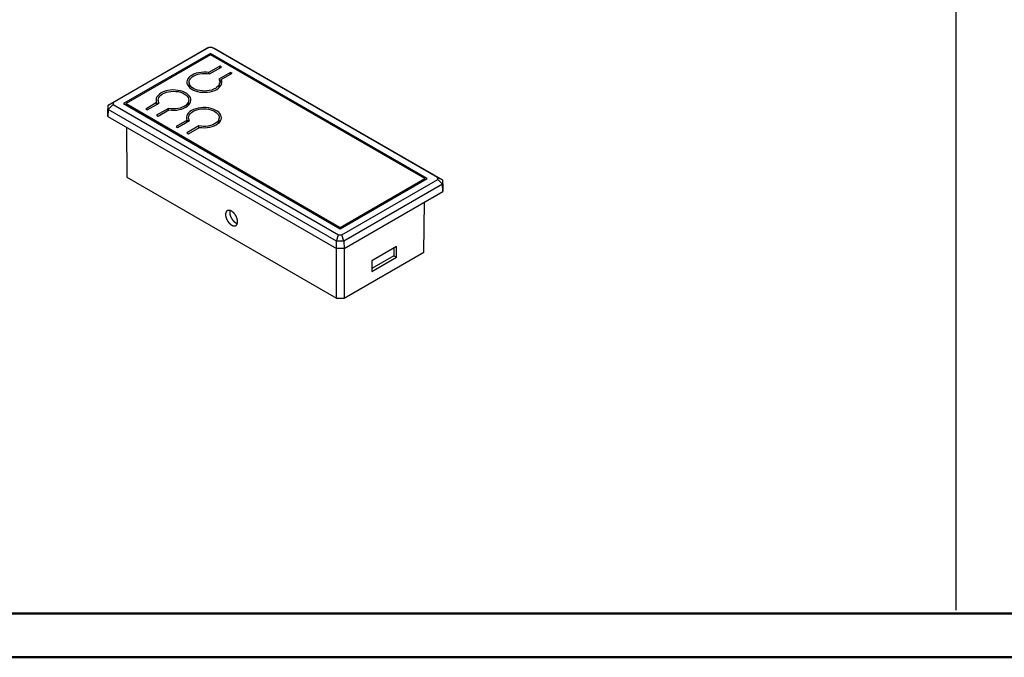
# Model space of a CAD drawing. Units: millimetres. Extents: x 0 to 841, y 0 to 594.
# Drawn here: x 185 to 411, y 0 to 146 of the extents above; entities that cross this region are included whole.
import ezdxf

# ---------------------------------------------------------------- set-up
doc = ezdxf.new("R2010")
doc.units = ezdxf.units.MM
doc.layers.add('LAYER_1', color=179, linetype='Continuous')
doc.layers.add('SLD-0', color=179, linetype='Continuous')

msp = doc.modelspace()

# ---------------------------------------------------------------- linework, layer by layer
at = {"color": 7, "linetype": 'Continuous', "lineweight": 50}
for p, q in [((25.08, 10.04), (831.14, 10.04)), ((0.08, 0.04), (841.14, 0.04))]:
    msp.add_line(p, q, dxfattribs=at)
at = {"layer": 'LAYER_1'}
msp.add_line((399.81, 584.62), (399.81, 10.8), dxfattribs=at)
at = {"layer": 'SLD-0'}
for p, q in [((205.78, 126.46), (228.34, 139.48)), ((228.8, 139.66), (206.89, 127.01)), ((229.18, 138.29), (209.26, 126.79)), ((229.18, 137.96), (209.83, 126.79)), ((228.8, 139.66), (228.34, 139.48)), ((229.57, 139.66), (228.8, 139.66)), ((278.8, 109.64), (229.18, 138.29)), ((229.18, 137.96), (229.18, 138.29)), ((278.24, 109.64), (229.18, 137.96)), ((281.17, 109.86), (229.57, 139.66)), ((229.57, 139.66), (230.02, 139.48)), ((230.02, 139.48), (282.28, 109.31)), ((231.3, 135.36), (228.8, 133.92)), ((231.66, 135.15), (231.3, 135.36)), ((231.3, 134.95), (231.3, 135.36)), ((224.55, 133.06), (224.23, 132.76)), ((224.94, 133.32), (224.55, 133.06)), ((225.39, 133.54), (224.94, 133.32)), ((224.97, 132.9), (225.33, 133.14)), ((225.33, 133.14), (225.76, 133.34)), ((225.9, 133.73), (225.39, 133.54)), ((225.76, 133.34), (226.24, 133.5)), ((226.45, 133.86), (225.9, 133.73)), ((226.24, 133.5), (226.76, 133.62)), ((227.02, 133.95), (226.45, 133.86)), ((226.76, 133.62), (227.3, 133.69)), ((227.62, 133.99), (227.02, 133.95)), ((227.3, 133.69), (227.86, 133.7)), ((228.22, 133.98), (227.62, 133.99)), ((227.86, 133.7), (228.41, 133.67)), ((228.8, 133.92), (228.22, 133.98)), ((228.41, 133.67), (228.94, 133.59)), ((228.79, 133.62), (228.8, 133.92)), ((228.94, 133.59), (231.66, 135.15)), ((233.78, 133.93), (231.06, 132.36)), ((231.63, 132.28), (234.13, 133.73)), ((234.13, 133.73), (233.78, 133.93)), ((233.78, 133.52), (233.78, 133.93)), ((223.84, 132.11), (223.77, 131.77)), ((223.77, 131.77), (223.79, 131.43)), ((223.79, 131.43), (223.9, 131.09)), ((223.99, 132.45), (223.84, 132.11)), ((223.9, 131.09), (224.1, 130.76)), ((224.23, 132.76), (223.99, 132.45)), ((224.08, 130.83), (224.07, 130.81)), ((224.33, 131.05), (224.08, 130.83)), ((224.1, 130.76), (224.38, 130.46)), ((224.27, 131.7), (224.32, 132.02)), ((224.31, 131.38), (224.27, 131.7)), ((224.27, 131.56), (224.39, 130.44)), ((224.43, 131.07), (224.31, 131.38)), ((224.32, 132.02), (224.45, 132.33)), ((224.64, 130.77), (224.43, 131.07)), ((224.45, 132.33), (224.67, 132.63)), ((224.93, 130.5), (224.64, 130.77)), ((224.67, 132.63), (224.97, 132.9)), ((230.92, 130.8), (230.64, 130.53)), ((231.12, 131.1), (230.92, 130.8)), ((231.06, 132.36), (231.21, 132.05)), ((231.24, 131.42), (231.12, 131.1)), ((231.14, 130.44), (231.26, 131.56)), ((231.21, 132.05), (231.27, 131.74)), ((231.27, 131.74), (231.24, 131.42)), ((231.3, 130.61), (231.54, 130.92)), ((231.34, 130.73), (231.35, 130.74)), ((231.35, 130.74), (231.36, 130.75)), ((231.36, 130.75), (231.37, 130.76)), ((231.37, 130.76), (231.38, 130.78)), ((231.38, 130.78), (231.4, 130.79)), ((231.4, 130.79), (231.41, 130.8)), ((231.41, 130.8), (231.42, 130.82)), ((231.42, 130.82), (231.43, 130.83)), ((231.43, 130.83), (231.44, 130.84)), ((231.44, 130.84), (231.45, 130.86)), ((231.45, 130.86), (231.46, 130.87)), ((231.46, 130.87), (231.47, 130.88)), ((231.47, 130.88), (231.48, 130.9)), ((231.48, 130.9), (231.49, 130.91)), ((231.49, 130.91), (231.5, 130.93)), ((231.5, 130.93), (231.51, 130.94)), ((231.51, 130.94), (231.53, 130.96)), ((231.53, 130.96), (231.54, 130.97)), ((231.54, 130.92), (231.7, 131.26)), ((231.54, 130.99), (231.55, 131)), ((231.54, 130.97), (231.54, 130.99)), ((231.55, 131), (231.56, 131.02)), ((231.56, 131.02), (231.57, 131.03)), ((231.57, 131.03), (231.58, 131.05)), ((231.58, 131.05), (231.59, 131.06)), ((231.59, 131.06), (231.6, 131.08)), ((231.69, 131.22), (231.6, 131.08)), ((231.74, 131.94), (231.63, 132.28)), ((231.72, 131.52), (231.63, 132.28)), ((231.7, 131.26), (231.77, 131.6)), ((231.77, 131.6), (231.74, 131.94)), ((217.16, 128.68), (216.92, 128.37)), ((217.48, 128.97), (217.16, 128.68)), ((217.35, 128.19), (217.55, 128.48)), ((217.87, 129.24), (217.48, 128.97)), ((217.55, 128.48), (217.83, 128.76)), ((217.83, 128.76), (218.18, 129.01)), ((218.32, 129.46), (217.87, 129.24)), ((218.18, 129.01), (218.6, 129.22)), ((218.83, 129.64), (218.32, 129.46)), ((218.6, 129.22), (219.07, 129.39)), ((219.38, 129.78), (218.83, 129.64)), ((219.07, 129.39), (219.58, 129.52)), ((219.95, 129.87), (219.38, 129.78)), ((219.58, 129.52), (220.11, 129.6)), ((220.55, 129.91), (219.95, 129.87)), ((220.11, 129.6), (220.67, 129.62)), ((221.14, 129.9), (220.55, 129.91)), ((220.67, 129.62), (221.22, 129.6)), ((221.73, 129.83), (221.14, 129.9)), ((221.22, 129.6), (221.76, 129.53)), ((222.3, 129.72), (221.73, 129.83)), ((221.76, 129.53), (222.28, 129.41)), ((222.28, 129.41), (222.75, 129.24)), ((222.82, 129.56), (222.3, 129.72)), ((222.75, 129.24), (223.17, 129.03)), ((223.31, 129.35), (222.82, 129.56)), ((223.17, 129.03), (223.53, 128.79)), ((223.73, 129.11), (223.31, 129.35)), ((223.53, 128.79), (223.82, 128.51)), ((224.08, 128.83), (223.73, 129.11)), ((223.82, 128.51), (224.03, 128.22)), ((224.36, 128.53), (224.08, 128.83)), ((224.56, 128.2), (224.36, 128.53)), ((224.38, 130.46), (224.74, 130.18)), ((224.74, 130.18), (225.16, 129.93)), ((225.29, 130.26), (224.93, 130.5)), ((225.16, 129.93), (225.64, 129.73)), ((225.72, 130.05), (225.29, 130.26)), ((225.64, 129.73), (226.17, 129.57)), ((226.19, 129.88), (225.72, 130.05)), ((226.17, 129.57), (226.73, 129.45)), ((226.7, 129.76), (226.19, 129.88)), ((227.24, 129.69), (226.7, 129.76)), ((226.73, 129.45), (227.32, 129.39)), ((227.8, 129.66), (227.24, 129.69)), ((227.32, 129.39), (227.92, 129.38)), ((228.35, 129.69), (227.8, 129.66)), ((227.92, 129.38), (228.51, 129.42)), ((228.89, 129.77), (228.35, 129.69)), ((228.51, 129.42), (229.09, 129.51)), ((229.4, 129.9), (228.89, 129.77)), ((229.09, 129.51), (229.64, 129.64)), ((229.87, 130.07), (229.4, 129.9)), ((229.64, 129.64), (230.14, 129.83)), ((230.28, 130.28), (229.87, 130.07)), ((230.14, 129.83), (230.6, 130.05)), ((230.64, 130.53), (230.28, 130.28)), ((230.6, 130.05), (230.99, 130.31)), ((230.99, 130.31), (231.3, 130.61)), ((231.15, 130.56), (231.17, 130.57)), ((231.17, 130.57), (231.18, 130.58)), ((231.18, 130.58), (231.19, 130.59)), ((231.19, 130.59), (231.2, 130.6)), ((231.2, 130.6), (231.22, 130.61)), ((231.22, 130.61), (231.23, 130.62)), ((231.23, 130.62), (231.24, 130.63)), ((231.24, 130.63), (231.25, 130.64)), ((231.25, 130.64), (231.27, 130.66)), ((231.27, 130.66), (231.28, 130.67)), ((231.28, 130.67), (231.29, 130.68)), ((231.29, 130.68), (231.3, 130.69)), ((231.3, 130.69), (231.31, 130.7)), ((231.31, 130.7), (231.33, 130.71)), ((231.33, 130.71), (231.34, 130.73)), ((205.67, 124.85), (205.78, 126.46)), ((206.89, 127.01), (205.78, 126.46)), ((205.78, 125.48), (206.89, 126.56)), ((205.78, 125.48), (205.78, 126.46)), ((206.89, 127.01), (206.89, 126.56)), ((206.89, 126.56), (258.5, 96.77)), ((209.26, 126.79), (258.88, 98.14)), ((209.82, 126.68), (209.63, 126.57)), ((209.8, 126.48), (209.83, 126.79)), ((209.83, 126.79), (258.88, 98.47)), ((216.83, 127.01), (214.33, 125.56)), ((214.69, 125.36), (217.4, 126.92)), ((216.77, 128.03), (216.7, 127.69)), ((216.7, 127.69), (216.72, 127.34)), ((216.72, 127.34), (216.83, 127.01)), ((216.92, 128.37), (216.77, 128.03)), ((216.78, 126.57), (216.83, 127.01)), ((216.97, 126.7), (216.92, 126.65)), ((217.26, 126.97), (216.97, 126.7)), ((217.2, 127.55), (217.23, 127.87)), ((217.26, 127.23), (217.2, 127.55)), ((217.2, 127.48), (217.27, 126.85)), ((217.23, 127.87), (217.35, 128.19)), ((217.4, 126.92), (217.26, 127.23)), ((223.5, 126.39), (223.13, 126.15)), ((223.79, 126.66), (223.5, 126.39)), ((223.53, 125.97), (223.92, 126.23)), ((224.01, 126.96), (223.79, 126.66)), ((223.92, 126.23), (224.23, 126.52)), ((224.15, 127.27), (224.01, 126.96)), ((224.03, 128.22), (224.16, 127.91)), ((224.07, 126.36), (224.19, 127.48)), ((224.4, 126.73), (224.14, 126.97)), ((224.2, 127.59), (224.15, 127.27)), ((224.16, 127.91), (224.2, 127.59)), ((224.23, 126.52), (224.47, 126.84)), ((224.47, 126.84), (224.63, 127.17)), ((224.67, 127.86), (224.56, 128.2)), ((224.63, 127.17), (224.69, 127.52)), ((224.69, 127.52), (224.67, 127.86)), ((205.78, 125.48), (205.67, 123.82)), ((205.67, 123.82), (205.67, 124.85)), ((258.04, 95.31), (205.78, 125.48)), ((214.33, 125.56), (214.69, 125.36)), ((219.52, 125.7), (216.81, 124.13)), ((216.81, 124.13), (217.16, 123.93)), ((217.16, 123.93), (219.66, 125.37)), ((219.51, 125.28), (219.52, 125.7)), ((220.06, 125.62), (219.52, 125.7)), ((219.66, 125.37), (220.25, 125.31)), ((220.61, 125.58), (220.06, 125.62)), ((220.25, 125.31), (220.85, 125.3)), ((221.16, 125.6), (220.61, 125.58)), ((220.85, 125.3), (221.44, 125.33)), ((221.71, 125.67), (221.16, 125.6)), ((221.44, 125.33), (222.02, 125.42)), ((222.22, 125.78), (221.71, 125.67)), ((222.02, 125.42), (222.57, 125.56)), ((222.7, 125.95), (222.22, 125.78)), ((222.57, 125.56), (223.07, 125.74)), ((223.13, 126.15), (222.7, 125.95)), ((223.07, 125.74), (223.53, 125.97)), ((223.73, 124.01), (223.66, 123.67)), ((223.89, 124.34), (223.73, 124.01)), ((224.13, 124.66), (223.89, 124.34)), ((224.44, 124.95), (224.13, 124.66)), ((224.19, 123.85), (224.31, 124.16)), ((224.31, 124.16), (224.51, 124.46)), ((224.83, 125.21), (224.44, 124.95)), ((224.51, 124.46), (224.79, 124.74)), ((224.79, 124.74), (225.15, 124.99)), ((225.29, 125.44), (224.83, 125.21)), ((225.15, 124.99), (225.56, 125.2)), ((225.79, 125.62), (225.29, 125.44)), ((225.56, 125.2), (226.03, 125.37)), ((226.34, 125.76), (225.79, 125.62)), ((226.03, 125.37), (226.54, 125.5)), ((226.92, 125.85), (226.34, 125.76)), ((226.54, 125.5), (227.08, 125.57)), ((227.51, 125.89), (226.92, 125.85)), ((227.08, 125.57), (227.63, 125.6)), ((228.11, 125.88), (227.51, 125.89)), ((227.63, 125.6), (228.19, 125.58)), ((228.7, 125.81), (228.11, 125.88)), ((228.19, 125.58), (228.73, 125.51)), ((229.26, 125.7), (228.7, 125.81)), ((228.73, 125.51), (229.24, 125.39)), ((229.24, 125.39), (229.71, 125.22)), ((229.79, 125.54), (229.26, 125.7)), ((229.71, 125.22), (230.14, 125.01)), ((230.27, 125.33), (229.79, 125.54)), ((230.14, 125.01), (230.5, 124.77)), ((230.69, 125.09), (230.27, 125.33)), ((230.5, 124.77), (230.79, 124.49)), ((231.05, 124.81), (230.69, 125.09)), ((230.79, 124.49), (231, 124.2)), ((231, 124.2), (231.12, 123.88)), ((231.33, 124.51), (231.05, 124.81)), ((231.53, 124.18), (231.33, 124.51)), ((231.64, 123.84), (231.53, 124.18)), ((205.67, 123.82), (258, 93.62)), ((223.8, 122.98), (221.3, 121.54)), ((221.65, 121.34), (224.37, 122.9)), ((223.66, 123.67), (223.69, 123.32)), ((223.69, 123.32), (223.8, 122.98)), ((223.74, 122.55), (223.8, 122.98)), ((223.93, 122.68), (223.89, 122.63)), ((224.22, 122.95), (223.93, 122.68)), ((224.16, 123.53), (224.19, 123.85)), ((224.22, 123.21), (224.16, 123.53)), ((224.17, 123.46), (224.24, 122.83)), ((224.37, 122.9), (224.22, 123.21)), ((229.19, 121.76), (228.67, 121.65)), ((229.67, 121.93), (229.19, 121.76)), ((229.53, 121.54), (230.04, 121.72)), ((230.1, 122.13), (229.67, 121.93)), ((230.04, 121.72), (230.49, 121.95)), ((230.46, 122.37), (230.1, 122.13)), ((230.76, 122.64), (230.46, 122.37)), ((230.49, 121.95), (230.88, 122.21)), ((230.98, 122.94), (230.76, 122.64)), ((230.88, 122.21), (231.2, 122.5)), ((231.11, 123.25), (230.98, 122.94)), ((231.04, 122.34), (231.16, 123.46)), ((231.36, 122.71), (231.1, 122.95)), ((231.16, 123.57), (231.11, 123.25)), ((231.12, 123.88), (231.16, 123.57)), ((231.2, 122.5), (231.44, 122.82)), ((231.44, 122.82), (231.59, 123.15)), ((231.59, 123.15), (231.66, 123.5)), ((231.66, 123.5), (231.64, 123.84)), ((209.94, 121.36), (210.04, 109.95)), ((221.3, 121.54), (221.65, 121.34)), ((226.49, 121.68), (223.77, 120.11)), ((223.77, 120.11), (224.13, 119.91)), ((224.13, 119.91), (226.63, 121.35)), ((226.47, 121.26), (226.49, 121.68)), ((227.02, 121.6), (226.49, 121.68)), ((226.63, 121.35), (227.21, 121.29)), ((227.57, 121.56), (227.02, 121.6)), ((227.21, 121.29), (227.81, 121.27)), ((228.13, 121.58), (227.57, 121.56)), ((227.81, 121.27), (228.41, 121.31)), ((228.67, 121.65), (228.13, 121.58)), ((228.41, 121.31), (228.98, 121.4)), ((228.98, 121.4), (229.53, 121.54)), ((210.04, 109.95), (258, 82.26)), ((258.88, 98.14), (278.8, 109.64)), ((258.88, 98.47), (278.24, 109.64)), ((259.26, 96.77), (281.18, 109.42)), ((282.29, 108.34), (259.72, 95.32)), ((278.26, 109.33), (278.24, 109.64)), ((278.43, 109.43), (278.25, 109.53)), ((281.18, 109.42), (281.17, 109.86)), ((281.17, 109.86), (282.28, 109.31)), ((282.29, 108.34), (281.18, 109.42)), ((282.28, 109.31), (282.29, 108.34)), ((282.28, 109.31), (282.39, 107.7)), ((282.39, 106.68), (282.29, 108.34)), ((259.77, 93.62), (282.39, 106.68)), ((282.39, 107.7), (282.39, 106.68)), ((278.02, 92.8), (278.13, 104.22)), ((232.63, 101.54), (232.62, 101.52)), ((232.62, 101.52), (232.62, 101.5)), ((232.62, 101.5), (232.62, 101.48)), ((232.62, 101.48), (232.62, 101.46)), ((232.62, 101.46), (232.62, 101.44)), ((232.62, 101.44), (232.62, 101.42)), ((232.64, 101.63), (232.63, 101.61)), ((232.63, 101.61), (232.63, 101.6)), ((232.63, 101.6), (232.63, 101.58)), ((232.63, 101.58), (232.63, 101.56)), ((232.63, 101.56), (232.63, 101.54)), ((232.65, 101.69), (232.64, 101.67)), ((232.64, 101.67), (232.64, 101.65)), ((232.64, 101.65), (232.64, 101.63)), ((232.66, 101.74), (232.65, 101.72)), ((232.65, 101.72), (232.65, 101.71)), ((232.65, 101.71), (232.65, 101.69)), ((232.67, 101.77), (232.66, 101.76)), ((232.66, 101.76), (232.66, 101.74)), ((232.68, 101.81), (232.67, 101.79)), ((232.67, 101.79), (232.67, 101.77)), ((232.69, 101.84), (232.68, 101.82)), ((232.68, 101.82), (232.68, 101.81)), ((232.7, 101.87), (232.69, 101.86)), ((232.69, 101.86), (232.69, 101.84)), ((232.71, 101.9), (232.7, 101.89)), ((232.7, 101.89), (232.7, 101.87)), ((232.72, 101.92), (232.71, 101.9)), ((232.73, 101.95), (232.72, 101.93)), ((232.72, 101.93), (232.72, 101.92)), ((232.74, 101.96), (232.73, 101.95)), ((232.75, 101.98), (232.74, 101.96)), ((232.76, 102), (232.75, 101.99)), ((232.75, 101.99), (232.75, 101.98)), ((232.77, 102.02), (232.76, 102)), ((232.78, 102.03), (232.77, 102.02)), ((232.79, 102.04), (232.78, 102.03)), ((232.8, 102.07), (232.79, 102.06)), ((232.79, 102.06), (232.79, 102.04)), ((232.81, 102.08), (232.8, 102.07)), ((232.82, 102.09), (232.81, 102.08)), ((232.83, 102.1), (232.82, 102.09)), ((232.84, 102.12), (232.83, 102.1)), ((232.85, 102.13), (232.84, 102.12)), ((232.86, 102.14), (232.85, 102.13)), ((232.87, 102.15), (232.86, 102.14)), ((232.88, 102.16), (232.87, 102.15)), ((232.89, 102.17), (232.88, 102.16)), ((232.9, 102.18), (232.89, 102.17)), ((232.91, 102.19), (232.9, 102.18)), ((232.92, 102.2), (232.91, 102.19)), ((232.93, 102.21), (232.92, 102.2)), ((232.94, 102.22), (232.93, 102.21)), ((232.96, 102.23), (232.94, 102.22)), ((232.97, 102.24), (232.96, 102.23)), ((232.98, 102.24), (232.97, 102.24)), ((232.99, 102.25), (232.98, 102.24)), ((233, 102.26), (232.99, 102.25)), ((233.02, 102.27), (233, 102.26)), ((233.03, 102.27), (233.02, 102.27)), ((233.04, 102.28), (233.03, 102.27)), ((233.05, 102.29), (233.04, 102.28)), ((233.07, 102.29), (233.05, 102.29)), ((233.08, 102.3), (233.07, 102.29)), ((233.09, 102.3), (233.08, 102.3)), ((233.11, 102.31), (233.09, 102.3)), ((233.12, 102.32), (233.11, 102.31)), ((233.13, 102.32), (233.12, 102.32)), ((233.15, 102.32), (233.13, 102.32)), ((233.16, 102.33), (233.15, 102.32)), ((233.17, 102.33), (233.16, 102.33)), ((233.19, 102.34), (233.17, 102.33)), ((233.2, 102.34), (233.19, 102.34)), ((233.22, 102.34), (233.2, 102.34)), ((233.23, 102.35), (233.22, 102.34)), ((233.25, 102.35), (233.23, 102.35)), ((233.26, 102.35), (233.25, 102.35)), ((233.28, 102.35), (233.26, 102.35)), ((233.29, 102.35), (233.28, 102.35)), ((233.31, 102.36), (233.29, 102.35)), ((233.32, 102.36), (233.31, 102.36)), ((233.34, 102.36), (233.32, 102.36)), ((233.35, 102.36), (233.34, 102.36)), ((233.37, 102.36), (233.35, 102.36)), ((233.38, 102.36), (233.37, 102.36)), ((233.4, 102.36), (233.38, 102.36)), ((233.42, 102.36), (233.4, 102.36)), ((233.43, 102.36), (233.42, 102.36)), ((233.45, 102.36), (233.43, 102.36)), ((233.47, 102.35), (233.45, 102.36)), ((233.48, 102.35), (233.47, 102.35)), ((233.5, 102.35), (233.48, 102.35)), ((233.51, 102.35), (233.5, 102.35)), ((233.53, 102.34), (233.51, 102.35)), ((233.55, 102.34), (233.53, 102.34)), ((233.56, 102.34), (233.55, 102.34)), ((233.58, 102.33), (233.56, 102.34)), ((233.57, 102.03), (233.56, 102.01)), ((233.56, 102.01), (233.56, 101.99)), ((233.56, 101.99), (233.56, 101.97)), ((233.56, 101.97), (233.56, 101.95)), ((233.56, 101.95), (233.56, 101.93)), ((233.56, 101.93), (233.56, 101.91)), ((233.56, 101.91), (233.56, 101.89)), ((233.56, 101.89), (233.56, 101.87)), ((233.56, 101.87), (233.56, 101.85)), ((233.56, 101.85), (233.56, 101.83)), ((233.56, 101.83), (233.56, 101.81)), ((233.56, 101.81), (233.56, 101.79)), ((233.56, 101.79), (233.57, 101.77)), ((233.58, 102.13), (233.57, 102.11)), ((233.57, 102.11), (233.57, 102.09)), ((233.57, 102.09), (233.57, 102.07)), ((233.57, 102.07), (233.57, 102.05)), ((233.57, 102.05), (233.57, 102.03)), ((233.57, 101.77), (233.57, 101.75)), ((233.57, 101.75), (233.57, 101.73)), ((233.57, 101.73), (233.57, 101.7)), ((233.57, 101.7), (233.57, 101.68)), ((233.57, 101.68), (233.58, 101.66)), ((233.6, 102.33), (233.58, 102.33)), ((233.59, 102.2), (233.58, 102.19)), ((233.58, 102.19), (233.58, 102.17)), ((233.58, 102.17), (233.58, 102.15)), ((233.58, 102.15), (233.58, 102.13)), ((233.58, 101.66), (233.58, 101.64)), ((233.58, 101.64), (233.58, 101.62)), ((233.58, 101.62), (233.58, 101.6)), ((233.58, 101.6), (233.59, 101.57)), ((233.6, 102.26), (233.59, 102.24)), ((233.59, 102.24), (233.59, 102.22)), ((233.59, 102.22), (233.59, 102.2)), ((233.59, 101.57), (233.59, 101.55)), ((233.59, 101.55), (233.6, 101.53)), ((233.61, 102.33), (233.6, 102.33)), ((233.61, 102.29), (233.6, 102.28)), ((233.6, 102.28), (233.6, 102.26)), ((233.6, 101.53), (233.6, 101.51)), ((233.6, 101.51), (233.6, 101.48)), ((233.6, 101.48), (233.61, 101.46)), ((233.63, 102.32), (233.61, 102.33)), ((233.62, 102.33), (233.61, 102.31)), ((233.61, 102.31), (233.61, 102.29)), ((233.61, 101.46), (233.61, 101.44)), ((233.61, 101.44), (233.62, 101.42)), ((233.65, 102.32), (233.63, 102.32)), ((233.67, 102.31), (233.65, 102.32)), ((233.68, 102.31), (233.67, 102.31)), ((233.7, 102.3), (233.68, 102.31)), ((233.72, 102.3), (233.7, 102.3)), ((233.73, 102.29), (233.72, 102.3)), ((233.75, 102.28), (233.73, 102.29)), ((233.77, 102.28), (233.75, 102.28)), ((233.79, 102.27), (233.77, 102.28)), ((233.8, 102.26), (233.79, 102.27)), ((233.82, 102.26), (233.8, 102.26)), ((233.84, 102.25), (233.82, 102.26)), ((233.86, 102.24), (233.84, 102.25)), ((233.87, 102.23), (233.86, 102.24)), ((233.89, 102.22), (233.87, 102.23)), ((233.91, 102.21), (233.89, 102.22)), ((233.93, 102.2), (233.91, 102.21)), ((233.95, 102.2), (233.93, 102.2)), ((233.96, 102.19), (233.95, 102.2)), ((233.98, 102.18), (233.96, 102.19)), ((234, 102.17), (233.98, 102.18)), ((234.02, 102.16), (234, 102.17)), ((234.03, 102.14), (234.02, 102.16)), ((234.05, 102.13), (234.03, 102.14)), ((234.07, 102.12), (234.05, 102.13)), ((234.09, 102.11), (234.07, 102.12)), ((234.1, 102.1), (234.09, 102.11)), ((234.12, 102.09), (234.1, 102.1)), ((234.14, 102.08), (234.12, 102.09)), ((234.16, 102.06), (234.14, 102.08)), ((234.17, 102.05), (234.16, 102.06)), ((234.19, 102.04), (234.17, 102.05)), ((234.21, 102.02), (234.19, 102.04)), ((234.23, 102.01), (234.21, 102.02)), ((234.24, 102), (234.23, 102.01)), ((234.26, 101.98), (234.24, 102)), ((234.28, 101.97), (234.26, 101.98)), ((234.3, 101.95), (234.28, 101.97)), ((234.31, 101.94), (234.3, 101.95)), ((234.33, 101.93), (234.31, 101.94)), ((234.35, 101.91), (234.33, 101.93)), ((234.36, 101.9), (234.35, 101.91)), ((234.38, 101.88), (234.36, 101.9)), ((234.4, 101.86), (234.38, 101.88)), ((234.41, 101.85), (234.4, 101.86)), ((234.43, 101.83), (234.41, 101.85)), ((234.45, 101.82), (234.43, 101.83)), ((234.46, 101.8), (234.45, 101.82)), ((234.48, 101.78), (234.46, 101.8)), ((234.5, 101.77), (234.48, 101.78)), ((234.51, 101.75), (234.5, 101.77)), ((234.53, 101.73), (234.51, 101.75)), ((234.55, 101.71), (234.53, 101.73)), ((234.56, 101.7), (234.55, 101.71)), ((234.58, 101.68), (234.56, 101.7)), ((234.6, 101.66), (234.58, 101.68)), ((234.61, 101.64), (234.6, 101.66)), ((234.63, 101.62), (234.61, 101.64)), ((234.64, 101.61), (234.63, 101.62)), ((234.66, 101.59), (234.64, 101.61)), ((234.67, 101.57), (234.66, 101.59)), ((234.69, 101.55), (234.67, 101.57)), ((234.7, 101.53), (234.69, 101.55)), ((234.72, 101.51), (234.7, 101.53)), ((234.73, 101.49), (234.72, 101.51)), ((234.75, 101.47), (234.73, 101.49)), ((234.76, 101.45), (234.75, 101.47)), ((234.78, 101.43), (234.76, 101.45)), ((234.79, 101.41), (234.78, 101.43)), ((232.62, 101.42), (232.62, 101.4)), ((232.62, 101.4), (232.62, 101.38)), ((232.62, 101.38), (232.62, 101.36)), ((232.62, 101.36), (232.62, 101.34)), ((232.62, 101.34), (232.62, 101.32)), ((232.62, 101.32), (232.62, 101.3)), ((232.62, 101.3), (232.62, 101.28)), ((232.62, 101.28), (232.62, 101.26)), ((232.62, 101.26), (232.62, 101.24)), ((232.62, 101.24), (232.63, 101.22)), ((232.63, 101.22), (232.63, 101.19)), ((232.63, 101.19), (232.63, 101.17)), ((232.63, 101.17), (232.63, 101.15)), ((232.63, 101.15), (232.64, 101.13)), ((232.64, 101.13), (232.64, 101.11)), ((232.64, 101.11), (232.64, 101.09)), ((232.64, 101.09), (232.64, 101.06)), ((232.64, 101.06), (232.65, 101.04)), ((232.65, 101.04), (232.65, 101.02)), ((232.65, 101.02), (232.66, 101)), ((232.66, 101), (232.66, 100.98)), ((232.66, 100.98), (232.66, 100.95)), ((232.66, 100.95), (232.67, 100.93)), ((232.67, 100.93), (232.67, 100.91)), ((232.67, 100.91), (232.68, 100.89)), ((232.68, 100.89), (232.68, 100.86)), ((232.68, 100.86), (232.69, 100.84)), ((232.69, 100.84), (232.7, 100.82)), ((232.7, 100.82), (232.7, 100.8)), ((232.7, 100.8), (232.71, 100.77)), ((232.71, 100.77), (232.71, 100.75)), ((232.71, 100.75), (232.72, 100.73)), ((232.72, 100.73), (232.73, 100.71)), ((232.73, 100.71), (232.73, 100.68)), ((232.73, 100.68), (232.74, 100.66)), ((232.74, 100.66), (232.75, 100.64)), ((232.75, 100.64), (232.76, 100.62)), ((232.76, 100.62), (232.76, 100.59)), ((232.76, 100.59), (232.77, 100.57)), ((232.77, 100.57), (232.78, 100.55)), ((232.78, 100.55), (232.79, 100.52)), ((232.79, 100.52), (232.8, 100.5)), ((232.8, 100.5), (232.81, 100.48)), ((232.81, 100.48), (232.82, 100.46)), ((232.82, 100.46), (232.82, 100.43)), ((232.82, 100.43), (232.83, 100.41)), ((232.83, 100.41), (232.84, 100.39)), ((232.84, 100.39), (232.85, 100.37)), ((232.85, 100.37), (232.86, 100.34)), ((232.86, 100.34), (232.87, 100.32)), ((232.87, 100.32), (232.88, 100.3)), ((232.88, 100.3), (232.89, 100.28)), ((232.89, 100.28), (232.9, 100.25)), ((232.9, 100.25), (232.92, 100.23)), ((232.92, 100.23), (232.93, 100.21)), ((232.93, 100.21), (232.94, 100.19)), ((232.94, 100.19), (232.95, 100.17)), ((232.95, 100.17), (232.96, 100.14)), ((232.96, 100.14), (232.97, 100.12)), ((232.97, 100.12), (232.98, 100.1)), ((232.98, 100.1), (233, 100.08)), ((233, 100.08), (233.01, 100.06)), ((233.01, 100.06), (233.02, 100.03)), ((233.02, 100.03), (233.03, 100.01)), ((233.03, 100.01), (233.05, 99.99)), ((233.05, 99.99), (233.06, 99.97)), ((233.06, 99.97), (233.07, 99.95)), ((233.07, 99.95), (233.09, 99.93)), ((233.09, 99.93), (233.1, 99.91)), ((233.1, 99.91), (233.11, 99.88)), ((233.11, 99.88), (233.13, 99.86)), ((233.13, 99.86), (233.14, 99.84)), ((233.14, 99.84), (233.15, 99.82)), ((233.15, 99.82), (233.17, 99.8)), ((233.17, 99.8), (233.18, 99.78)), ((233.18, 99.78), (233.2, 99.76)), ((233.2, 99.76), (233.21, 99.74)), ((233.21, 99.74), (233.22, 99.72)), ((233.22, 99.72), (233.24, 99.7)), ((233.24, 99.7), (233.25, 99.68)), ((233.25, 99.68), (233.27, 99.66)), ((233.27, 99.66), (233.28, 99.64)), ((233.28, 99.64), (233.3, 99.62)), ((233.3, 99.62), (233.31, 99.6)), ((233.31, 99.6), (233.33, 99.59)), ((233.33, 99.59), (233.35, 99.57)), ((233.35, 99.57), (233.36, 99.55)), ((233.36, 99.55), (233.38, 99.53)), ((233.38, 99.53), (233.39, 99.51)), ((233.39, 99.51), (233.41, 99.49)), ((233.41, 99.49), (233.42, 99.48)), ((233.42, 99.48), (233.44, 99.46)), ((233.44, 99.46), (233.46, 99.44)), ((233.46, 99.44), (233.47, 99.42)), ((233.47, 99.42), (233.49, 99.41)), ((233.49, 99.41), (233.51, 99.39)), ((233.51, 99.39), (233.52, 99.37)), ((233.52, 99.37), (233.54, 99.36)), ((233.54, 99.36), (233.56, 99.34)), ((233.56, 99.34), (233.57, 99.32)), ((233.57, 99.32), (233.59, 99.31)), ((233.59, 99.31), (233.61, 99.29)), ((233.61, 99.29), (233.62, 99.28)), ((233.62, 101.42), (233.62, 101.4)), ((233.62, 101.4), (233.63, 101.37)), ((233.62, 99.28), (233.64, 99.26)), ((233.63, 101.37), (233.63, 101.35)), ((233.63, 101.35), (233.64, 101.33)), ((233.64, 101.33), (233.65, 101.31)), ((233.64, 99.26), (233.66, 99.25)), ((233.65, 101.31), (233.65, 101.28)), ((233.65, 101.28), (233.66, 101.26)), ((233.66, 101.26), (233.66, 101.24)), ((233.66, 101.24), (233.67, 101.21)), ((233.66, 99.25), (233.67, 99.23)), ((233.67, 101.21), (233.68, 101.19)), ((233.67, 99.23), (233.69, 99.22)), ((233.68, 101.19), (233.69, 101.17)), ((233.69, 101.17), (233.69, 101.15)), ((233.69, 101.15), (233.7, 101.12)), ((233.69, 99.22), (233.71, 99.2)), ((233.7, 101.12), (233.71, 101.1)), ((233.71, 101.1), (233.72, 101.08)), ((233.71, 99.2), (233.73, 99.19)), ((233.72, 101.08), (233.72, 101.06)), ((233.72, 101.06), (233.73, 101.03)), ((233.73, 101.03), (233.74, 101.01)), ((233.73, 99.19), (233.74, 99.17)), ((233.74, 101.01), (233.75, 100.99)), ((233.75, 100.99), (233.76, 100.96)), ((233.76, 100.96), (233.77, 100.94)), ((233.77, 100.94), (233.78, 100.92)), ((233.78, 100.92), (233.79, 100.9)), ((233.79, 100.9), (233.8, 100.87)), ((233.8, 100.87), (233.81, 100.85)), ((233.81, 100.85), (233.82, 100.83)), ((233.82, 100.83), (233.83, 100.81)), ((233.83, 100.81), (233.84, 100.78)), ((233.84, 100.78), (233.85, 100.76)), ((233.85, 100.76), (233.86, 100.74)), ((233.86, 100.74), (233.87, 100.72)), ((233.87, 100.72), (233.88, 100.7)), ((233.88, 100.7), (233.89, 100.67)), ((233.89, 100.67), (233.9, 100.65)), ((233.9, 100.65), (233.92, 100.63)), ((233.92, 100.63), (233.93, 100.61)), ((233.93, 100.61), (233.94, 100.59)), ((233.94, 100.59), (233.95, 100.56)), ((233.95, 100.56), (233.96, 100.54)), ((233.96, 100.54), (233.98, 100.52)), ((233.98, 100.52), (233.99, 100.5)), ((233.99, 100.5), (234, 100.48)), ((234, 100.48), (234.02, 100.46)), ((234.02, 100.46), (234.03, 100.44)), ((234.03, 100.44), (234.04, 100.42)), ((234.04, 100.42), (234.06, 100.4)), ((234.06, 100.4), (234.07, 100.37)), ((234.07, 100.37), (234.08, 100.35)), ((234.08, 100.35), (234.1, 100.33)), ((234.1, 100.33), (234.11, 100.31)), ((234.11, 100.31), (234.12, 100.29)), ((234.12, 100.29), (234.14, 100.27)), ((234.14, 100.27), (234.15, 100.25)), ((234.15, 100.25), (234.17, 100.23)), ((234.17, 100.23), (234.18, 100.21)), ((234.18, 100.21), (234.2, 100.19)), ((234.2, 100.19), (234.21, 100.17)), ((234.21, 100.17), (234.23, 100.16)), ((234.23, 100.16), (234.24, 100.14)), ((234.24, 100.14), (234.26, 100.12)), ((234.26, 100.12), (234.27, 100.1)), ((234.27, 100.1), (234.29, 100.08)), ((234.29, 100.08), (234.3, 100.06)), ((234.3, 100.06), (234.32, 100.04)), ((234.32, 100.04), (234.33, 100.03)), ((234.33, 100.03), (234.35, 100.01)), ((234.35, 100.01), (234.37, 99.99)), ((234.37, 99.99), (234.38, 99.97)), ((234.38, 99.97), (234.4, 99.96)), ((234.4, 99.96), (234.41, 99.94)), ((234.41, 99.94), (234.43, 99.92)), ((234.43, 99.92), (234.45, 99.9)), ((234.45, 99.9), (234.46, 99.89)), ((234.46, 99.89), (234.48, 99.87)), ((234.48, 99.87), (234.5, 99.86)), ((234.5, 99.86), (234.51, 99.84)), ((234.51, 99.84), (234.53, 99.82)), ((234.53, 99.82), (234.55, 99.81)), ((234.55, 99.81), (234.56, 99.79)), ((234.56, 99.79), (234.58, 99.78)), ((234.58, 99.78), (234.6, 99.76)), ((234.6, 99.76), (234.61, 99.75)), ((234.61, 99.75), (234.63, 99.73)), ((234.63, 99.73), (234.65, 99.72)), ((234.65, 99.72), (234.67, 99.71)), ((234.67, 99.71), (234.68, 99.69)), ((234.68, 99.69), (234.7, 99.68)), ((234.7, 99.68), (234.72, 99.67)), ((234.72, 99.67), (234.74, 99.65)), ((234.74, 99.65), (234.75, 99.64)), ((234.75, 99.64), (234.77, 99.63)), ((234.77, 99.63), (234.79, 99.62)), ((234.81, 101.39), (234.79, 101.41)), ((234.79, 99.62), (234.81, 99.6)), ((234.82, 101.37), (234.81, 101.39)), ((234.81, 99.6), (234.82, 99.59)), ((234.84, 101.35), (234.82, 101.37)), ((234.82, 99.59), (234.84, 99.58)), ((234.85, 101.33), (234.84, 101.35)), ((234.84, 99.58), (234.86, 99.57)), ((234.86, 101.31), (234.85, 101.33)), ((234.88, 101.29), (234.86, 101.31)), ((234.86, 99.57), (234.88, 99.56)), ((234.89, 101.27), (234.88, 101.29)), ((234.88, 99.56), (234.89, 99.55)), ((234.9, 101.25), (234.89, 101.27)), ((234.89, 99.55), (234.91, 99.54)), ((234.92, 101.23), (234.9, 101.25)), ((234.91, 99.54), (234.93, 99.53)), ((234.93, 101.21), (234.92, 101.23)), ((234.94, 101.18), (234.93, 101.21)), ((234.93, 99.53), (234.95, 99.52)), ((234.96, 101.16), (234.94, 101.18)), ((234.95, 99.52), (234.96, 99.51)), ((234.97, 101.14), (234.96, 101.16)), ((234.96, 99.51), (234.98, 99.5)), ((234.98, 101.12), (234.97, 101.14)), ((234.99, 101.1), (234.98, 101.12)), ((234.98, 99.5), (235, 99.49)), ((235.01, 101.08), (234.99, 101.1)), ((235, 99.49), (235.01, 99.48)), ((235.02, 101.05), (235.01, 101.08)), ((235.01, 99.48), (235.03, 99.47)), ((235.03, 101.03), (235.02, 101.05)), ((235.04, 101.01), (235.03, 101.03)), ((235.03, 99.47), (235.05, 99.46)), ((235.05, 100.99), (235.04, 101.01)), ((235.06, 100.97), (235.05, 100.99)), ((235.05, 99.46), (235.07, 99.45)), ((235.07, 100.94), (235.06, 100.97)), ((235.09, 100.92), (235.07, 100.94)), ((235.07, 99.45), (235.08, 99.45)), ((235.08, 99.45), (235.1, 99.44)), ((235.1, 100.9), (235.09, 100.92)), ((235.11, 100.88), (235.1, 100.9)), ((235.1, 99.44), (235.12, 99.43)), ((235.12, 100.85), (235.11, 100.88)), ((235.13, 100.83), (235.12, 100.85)), ((235.12, 99.43), (235.14, 99.43)), ((235.14, 100.81), (235.13, 100.83)), ((235.15, 100.79), (235.14, 100.81)), ((235.14, 99.43), (235.15, 99.42)), ((235.16, 100.76), (235.15, 100.79)), ((235.15, 99.42), (235.17, 99.41)), ((235.17, 100.74), (235.16, 100.76)), ((235.18, 100.72), (235.17, 100.74)), ((235.17, 99.41), (235.19, 99.41)), ((235.18, 100.7), (235.18, 100.72)), ((235.19, 100.67), (235.18, 100.7)), ((235.2, 100.65), (235.19, 100.67)), ((235.19, 99.41), (235.2, 99.4)), ((235.21, 100.63), (235.2, 100.65)), ((235.2, 99.4), (235.22, 99.39)), ((235.22, 100.6), (235.21, 100.63)), ((235.23, 100.58), (235.22, 100.6)), ((235.22, 99.39), (235.24, 99.39)), ((235.23, 100.56), (235.23, 100.58)), ((235.24, 100.54), (235.23, 100.56)), ((235.25, 100.51), (235.24, 100.54)), ((235.24, 99.39), (235.25, 99.38)), ((235.24, 99.17), (235.25, 99.18)), ((235.26, 100.49), (235.25, 100.51)), ((235.25, 99.38), (235.27, 99.38)), ((235.25, 99.2), (235.26, 99.21)), ((235.25, 99.18), (235.25, 99.2)), ((235.26, 100.47), (235.26, 100.49)), ((235.27, 100.45), (235.26, 100.47)), ((235.26, 99.21), (235.27, 99.22)), ((235.28, 100.42), (235.27, 100.45)), ((235.27, 99.38), (235.29, 99.37)), ((235.27, 99.24), (235.28, 99.25)), ((235.27, 99.22), (235.27, 99.24)), ((235.28, 100.4), (235.28, 100.42)), ((235.29, 100.38), (235.28, 100.4)), ((235.28, 99.25), (235.29, 99.27)), ((235.3, 100.36), (235.29, 100.38)), ((235.29, 99.37), (235.3, 99.37)), ((235.29, 99.28), (235.3, 99.3)), ((235.29, 99.27), (235.29, 99.28)), ((235.3, 100.33), (235.3, 100.36)), ((235.31, 100.31), (235.3, 100.33)), ((235.3, 99.37), (235.32, 99.37)), ((235.3, 99.3), (235.31, 99.32)), ((235.31, 100.29), (235.31, 100.31)), ((235.32, 100.27), (235.31, 100.29)), ((235.31, 99.33), (235.32, 99.35)), ((235.31, 99.32), (235.31, 99.33)), ((235.32, 100.24), (235.32, 100.27)), ((235.33, 100.22), (235.32, 100.24)), ((235.32, 99.36), (235.33, 99.38)), ((235.32, 99.35), (235.32, 99.36)), ((235.33, 100.2), (235.33, 100.22)), ((235.34, 100.18), (235.33, 100.2)), ((235.33, 99.42), (235.34, 99.43)), ((235.33, 99.4), (235.33, 99.42)), ((235.33, 99.38), (235.33, 99.4)), ((235.34, 100.15), (235.34, 100.18)), ((235.35, 100.13), (235.34, 100.15)), ((235.34, 99.45), (235.35, 99.47)), ((235.34, 99.43), (235.34, 99.45)), ((235.35, 100.11), (235.35, 100.13)), ((235.35, 100.09), (235.35, 100.11)), ((235.36, 100.07), (235.35, 100.09)), ((235.35, 99.5), (235.36, 99.52)), ((235.35, 99.49), (235.35, 99.5)), ((235.35, 99.47), (235.35, 99.49)), ((235.36, 100.05), (235.36, 100.07)), ((235.36, 100.02), (235.36, 100.05)), ((235.36, 100), (235.36, 100.02)), ((235.37, 99.98), (235.36, 100)), ((235.36, 99.58), (235.37, 99.6)), ((235.36, 99.56), (235.36, 99.58)), ((235.36, 99.54), (235.36, 99.56)), ((235.36, 99.52), (235.36, 99.54)), ((235.37, 99.96), (235.37, 99.98)), ((235.37, 99.94), (235.37, 99.96)), ((235.37, 99.92), (235.37, 99.94)), ((235.37, 99.9), (235.37, 99.92)), ((235.37, 99.87), (235.37, 99.9)), ((235.37, 99.85), (235.37, 99.87)), ((235.38, 99.83), (235.37, 99.85)), ((235.37, 99.69), (235.38, 99.71)), ((235.37, 99.67), (235.37, 99.69)), ((235.37, 99.65), (235.37, 99.67)), ((235.37, 99.63), (235.37, 99.65)), ((235.37, 99.61), (235.37, 99.63)), ((235.37, 99.6), (235.37, 99.61)), ((235.38, 99.81), (235.38, 99.83)), ((235.38, 99.79), (235.38, 99.81)), ((235.38, 99.77), (235.38, 99.79)), ((235.38, 99.75), (235.38, 99.77)), ((235.38, 99.73), (235.38, 99.75)), ((235.38, 99.71), (235.38, 99.73)), ((233.74, 99.17), (233.76, 99.16)), ((233.76, 99.16), (233.78, 99.15)), ((233.78, 99.15), (233.8, 99.13)), ((233.8, 99.13), (233.81, 99.12)), ((233.81, 99.12), (233.83, 99.11)), ((233.83, 99.11), (233.85, 99.09)), ((233.85, 99.09), (233.87, 99.08)), ((233.87, 99.08), (233.88, 99.07)), ((233.88, 99.07), (233.9, 99.06)), ((233.9, 99.06), (233.92, 99.05)), ((233.92, 99.05), (233.94, 99.04)), ((233.94, 99.04), (233.95, 99.02)), ((233.95, 99.02), (233.97, 99.01)), ((233.97, 99.01), (233.99, 99)), ((233.99, 99), (234.01, 98.99)), ((234.01, 98.99), (234.02, 98.98)), ((234.02, 98.98), (234.04, 98.97)), ((234.04, 98.97), (234.06, 98.96)), ((234.06, 98.96), (234.08, 98.95)), ((234.08, 98.95), (234.09, 98.95)), ((234.09, 98.95), (234.11, 98.94)), ((234.11, 98.94), (234.13, 98.93)), ((234.13, 98.93), (234.15, 98.92)), ((234.15, 98.92), (234.16, 98.91)), ((234.16, 98.91), (234.18, 98.9)), ((234.18, 98.9), (234.2, 98.9)), ((234.2, 98.9), (234.22, 98.89)), ((234.22, 98.89), (234.23, 98.88)), ((234.23, 98.88), (234.25, 98.88)), ((234.25, 98.88), (234.27, 98.87)), ((234.27, 98.87), (234.29, 98.86)), ((234.29, 98.86), (234.3, 98.86)), ((234.3, 98.86), (234.32, 98.85)), ((234.32, 98.85), (234.34, 98.85)), ((234.34, 98.85), (234.35, 98.84)), ((234.35, 98.84), (234.37, 98.84)), ((234.37, 98.84), (234.39, 98.83)), ((234.39, 98.83), (234.41, 98.83)), ((234.41, 98.83), (234.42, 98.83)), ((234.42, 98.83), (234.44, 98.82)), ((234.44, 98.82), (234.46, 98.82)), ((234.46, 98.82), (234.47, 98.82)), ((234.47, 98.82), (234.49, 98.82)), ((234.49, 98.82), (234.51, 98.81)), ((234.51, 98.81), (234.52, 98.81)), ((234.52, 98.81), (234.54, 98.81)), ((234.54, 98.81), (234.55, 98.81)), ((234.55, 98.81), (234.57, 98.81)), ((234.57, 98.81), (234.59, 98.81)), ((234.59, 98.81), (234.6, 98.81)), ((234.6, 98.81), (234.62, 98.81)), ((234.62, 98.81), (234.63, 98.81)), ((234.63, 98.81), (234.65, 98.81)), ((234.65, 98.81), (234.67, 98.81)), ((234.67, 98.81), (234.68, 98.81)), ((234.68, 98.81), (234.7, 98.81)), ((234.7, 98.81), (234.71, 98.81)), ((234.71, 98.81), (234.73, 98.81)), ((234.73, 98.81), (234.74, 98.81)), ((234.74, 98.81), (234.76, 98.82)), ((234.76, 98.82), (234.77, 98.82)), ((234.77, 98.82), (234.78, 98.82)), ((234.78, 98.82), (234.8, 98.83)), ((234.8, 98.83), (234.81, 98.83)), ((234.81, 98.83), (234.83, 98.83)), ((234.83, 98.83), (234.84, 98.84)), ((234.84, 98.84), (234.86, 98.84)), ((234.86, 98.84), (234.87, 98.85)), ((234.87, 98.85), (234.88, 98.85)), ((234.88, 98.85), (234.9, 98.86)), ((234.9, 98.86), (234.91, 98.86)), ((234.91, 98.86), (234.92, 98.87)), ((234.92, 98.87), (234.94, 98.87)), ((234.94, 98.87), (234.95, 98.88)), ((234.95, 98.88), (234.96, 98.89)), ((234.96, 98.89), (234.97, 98.89)), ((234.97, 98.89), (234.99, 98.9)), ((234.99, 98.9), (235, 98.91)), ((235, 98.91), (235.01, 98.92)), ((235.01, 98.92), (235.02, 98.92)), ((235.02, 98.92), (235.03, 98.93)), ((235.03, 98.93), (235.05, 98.94)), ((235.05, 98.94), (235.06, 98.95)), ((235.06, 98.95), (235.07, 98.96)), ((235.07, 98.96), (235.08, 98.97)), ((235.08, 98.97), (235.09, 98.98)), ((235.09, 98.98), (235.1, 98.99)), ((235.1, 98.99), (235.11, 99)), ((235.11, 99), (235.12, 99.01)), ((235.12, 99.01), (235.13, 99.02)), ((235.13, 99.02), (235.14, 99.03)), ((235.14, 99.03), (235.15, 99.04)), ((235.15, 99.04), (235.16, 99.05)), ((235.16, 99.05), (235.17, 99.06)), ((235.17, 99.06), (235.18, 99.08)), ((235.18, 99.08), (235.19, 99.09)), ((235.19, 99.09), (235.2, 99.1)), ((235.2, 99.1), (235.21, 99.11)), ((235.21, 99.13), (235.22, 99.14)), ((235.21, 99.11), (235.21, 99.13)), ((235.22, 99.14), (235.23, 99.15)), ((235.23, 99.15), (235.24, 99.17)), ((258.88, 98.14), (258.88, 98.47)), ((258, 93.62), (258.04, 95.31)), ((258.04, 95.31), (258.5, 96.77)), ((259.72, 95.32), (258.04, 95.31)), ((258.5, 96.77), (259.26, 96.77)), ((259.72, 95.32), (259.26, 96.77)), ((259.72, 95.32), (259.77, 93.62)), ((259.77, 93.62), (258, 93.62)), ((258, 82.26), (258, 93.62)), ((259.76, 93.62), (259.76, 82.26)), ((259.76, 82.26), (278.02, 92.8)), ((271.74, 94.05), (266.09, 90.78)), ((271.14, 93.7), (271.15, 91.95)), ((271.73, 91.61), (271.74, 94.05)), ((271.15, 91.95), (266.08, 89.02)), ((266.08, 88.34), (271.73, 91.61)), ((266.09, 90.78), (266.08, 88.34)), ((271.15, 91.95), (271.73, 91.61)), ((258, 82.26), (259.76, 82.26))]:
    msp.add_line(p, q, dxfattribs=at)

doc.saveas('drawing.dxf')
